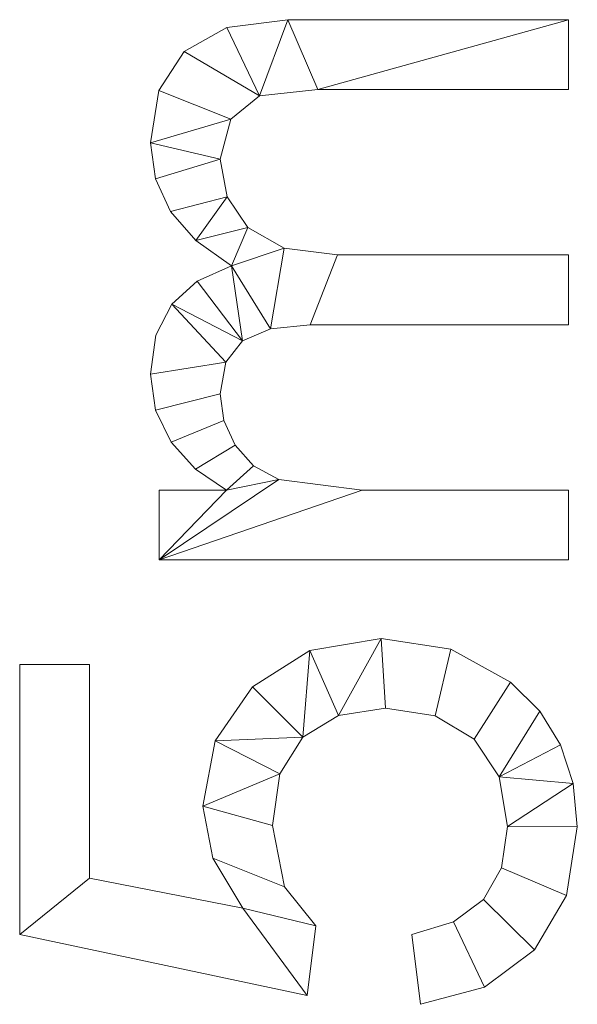
# Model space of a CAD drawing. Units: millimetres. Extents: x -1694 to 21498, y -1502 to 15283.
# Drawn here: x 2264 to 2510, y 941 to 1375 of the extents above; entities that cross this region are included whole.
import ezdxf

# ---------------------------------------------------------------- set-up
doc = ezdxf.new("R2010")
doc.units = ezdxf.units.MM
doc.layers.add('3D-G-PLANOTM', color=6, linetype='Continuous', lineweight=9)

msp = doc.modelspace()

# ---------------------------------------------------------------- meshes
at = {"layer": '3D-G-PLANOTM'}
mesh = msp.add_polyface(dxfattribs=at)
corners = [(2506.57, 1136.68, 30), (2506.57, 1167.45, 30), (2415.41, 1167.45, 30), (2378.69, 1172.13, 30), (2367.48, 1178.26, 30), (2359.34, 1187.28, 30), (2354.38, 1198.2, 30), (2352.73, 1210.05, 30), (2355.21, 1224, 30), (2362.64, 1233.4, 30), (2375.05, 1238.74, 30), (2392.45, 1240.52, 30), (2506.57, 1240.52, 30), (2506.57, 1271.29, 30), (2404.53, 1271.29, 30), (2381.08, 1274.31, 30), (2365.05, 1283.34, 30), (2355.81, 1296.93, 30), (2352.73, 1313.6, 30), (2357.54, 1331.18, 30), (2370.19, 1341.52, 30), (2395.88, 1344.37, 30), (2506.57, 1344.37, 30), (2506.57, 1375.14, 30), (2382.66, 1375.14, 30), (2355.72, 1371.62, 30), (2336.83, 1361.05, 30), (2325.68, 1343.94, 30), (2321.96, 1320.81, 30), (2324.19, 1304.86, 30), (2330.9, 1290.49, 30), (2342.07, 1277.7, 30), (2357.72, 1266.49, 30), (2342.65, 1259.78, 30), (2331.36, 1249.54, 30), (2324.31, 1235.82, 30), (2321.96, 1218.71, 30), (2324.26, 1202.74, 30), (2331.18, 1188.6, 30), (2341.89, 1176.7, 30), (2355.55, 1167.45, 30), (2325.8, 1167.45, 30), (2325.8, 1136.68, 30)]
mesh.append_faces([[corners[k] for k in face] for face in [(14, 11, 12, 13)]], dxfattribs={"vtx0": -1})
mesh.append_faces([[corners[k] for k in face] for face in [(42, 2, 3), (34, 8, 9, 33), (40, 4, 5, 39), (6, 38, 39, 5), (15, 10, 11, 14), (32, 15, 16, 31), (31, 16, 17, 30), (30, 17, 18, 29)]], dxfattribs={"vtx0": -1, "vtx2": -1})
mesh.append_faces([[corners[k] for k in face] for face in [(32, 9, 10, 15)]], dxfattribs={"vtx0": -1, "vtx2": -1, "vtx3": -1})
mesh.append_faces([[corners[k] for k in face] for face in [(35, 36, 8, 34), (32, 33, 9), (27, 28, 19), (25, 26, 20)]], dxfattribs={"vtx1": -1, "vtx2": -1})
mesh.append_faces([[corners[k] for k in face] for face in [(3, 4, 40, 42)]], dxfattribs={"vtx1": -1, "vtx2": -1, "vtx3": -1})
mesh.append_faces([[corners[k] for k in face] for face in [(7, 8, 36, 37), (6, 7, 37, 38), (19, 20, 26, 27), (20, 21, 24, 25), (28, 29, 18, 19)]], dxfattribs={"vtx1": -1, "vtx3": -1})
mesh.append_faces([[corners[k] for k in face] for face in [(0, 1, 2, 42), (40, 41, 42)]], dxfattribs={"vtx2": -1})
mesh.append_faces([[corners[k] for k in face] for face in [(21, 22, 23, 24)]], dxfattribs={"vtx3": -1})
mesh = msp.add_polyface(dxfattribs=at)
corners = [(2506.57, 1136.68), (2325.8, 1136.68), (2325.8, 1167.45), (2355.55, 1167.45), (2341.89, 1176.7), (2331.18, 1188.6), (2324.26, 1202.74), (2321.96, 1218.71), (2324.31, 1235.82), (2331.36, 1249.54), (2342.65, 1259.78), (2357.72, 1266.49), (2342.07, 1277.7), (2330.9, 1290.49), (2324.19, 1304.86), (2321.96, 1320.81), (2325.68, 1343.94), (2336.83, 1361.05), (2355.72, 1371.62), (2382.66, 1375.14), (2506.57, 1375.14), (2506.57, 1344.37), (2395.88, 1344.37), (2370.19, 1341.52), (2357.54, 1331.18), (2352.73, 1313.6), (2355.81, 1296.93), (2365.05, 1283.34), (2381.08, 1274.31), (2404.53, 1271.29), (2506.57, 1271.29), (2506.57, 1240.52), (2392.45, 1240.52), (2375.05, 1238.74), (2362.64, 1233.4), (2355.21, 1224), (2352.73, 1210.05), (2354.38, 1198.2), (2359.34, 1187.28), (2367.48, 1178.26), (2378.69, 1172.13), (2415.41, 1167.45), (2506.57, 1167.45)]
mesh.append_faces([[corners[k] for k in face] for face in [(13, 26, 12), (34, 11, 33), (35, 9, 34)]], dxfattribs={"vtx0": -1, "vtx1": -1})
mesh.append_faces([[corners[k] for k in face] for face in [(27, 11, 12, 26), (17, 23, 24, 16), (25, 14, 15), (7, 35, 36, 6), (37, 5, 6, 36)]], dxfattribs={"vtx0": -1, "vtx2": -1})
mesh.append_faces([[corners[k] for k in face] for face in [(11, 27, 28, 33)]], dxfattribs={"vtx0": -1, "vtx2": -1, "vtx3": -1})
mesh.append_faces([[corners[k] for k in face] for face in [(18, 19, 23, 17), (10, 11, 34, 9), (39, 40, 3), (8, 9, 35, 7)]], dxfattribs={"vtx1": -1, "vtx2": -1})
mesh.append_faces([[corners[k] for k in face] for face in [(40, 41, 1, 3)]], dxfattribs={"vtx1": -1, "vtx2": -1, "vtx3": -1})
mesh.append_faces([[corners[k] for k in face] for face in [(22, 23, 19, 20), (28, 29, 32, 33), (15, 16, 24, 25), (25, 26, 13, 14), (38, 39, 3, 4), (4, 5, 37, 38)]], dxfattribs={"vtx1": -1, "vtx3": -1})
mesh.append_faces([[corners[k] for k in face] for face in [(20, 21, 22), (1, 2, 3)]], dxfattribs={"vtx2": -1})
mesh.append_faces([[corners[k] for k in face] for face in [(29, 30, 31, 32), (41, 42, 0, 1)]], dxfattribs={"vtx3": -1})
mesh = msp.add_polyface(dxfattribs=at)
corners = [(2355.72, 1371.62, 30), (2382.66, 1375.14, 30), (2382.66, 1375.14), (2355.72, 1371.62)]
mesh.append_faces([[corners[k] for k in face] for face in [(3, 0, 1, 2)]])
mesh = msp.add_polyface(dxfattribs=at)
corners = [(2382.66, 1375.14, 30), (2506.57, 1375.14, 30), (2506.57, 1375.14), (2382.66, 1375.14)]
mesh.append_faces([[corners[k] for k in face] for face in [(0, 1, 2, 3)]])
mesh = msp.add_polyface(dxfattribs=at)
corners = [(2506.57, 1375.14, 30), (2506.57, 1344.37, 30), (2506.57, 1344.37), (2506.57, 1375.14)]
mesh.append_faces([[corners[k] for k in face] for face in [(0, 1, 2, 3)]])
mesh = msp.add_polyface(dxfattribs=at)
corners = [(2336.83, 1361.05, 30), (2355.72, 1371.62, 30), (2355.72, 1371.62), (2336.83, 1361.05)]
mesh.append_faces([[corners[k] for k in face] for face in [(0, 1, 2, 3)]])
mesh = msp.add_polyface(dxfattribs=at)
corners = [(2325.68, 1343.94, 30), (2336.83, 1361.05, 30), (2336.83, 1361.05), (2325.68, 1343.94)]
mesh.append_faces([[corners[k] for k in face] for face in [(3, 0, 1, 2)]])
mesh = msp.add_polyface(dxfattribs=at)
corners = [(2321.96, 1320.81, 30), (2325.68, 1343.94, 30), (2325.68, 1343.94), (2321.96, 1320.81)]
mesh.append_faces([[corners[k] for k in face] for face in [(0, 1, 2, 3)]])
mesh = msp.add_polyface(dxfattribs=at)
corners = [(2395.88, 1344.37, 30), (2370.19, 1341.52, 30), (2370.19, 1341.52), (2395.88, 1344.37)]
mesh.append_faces([[corners[k] for k in face] for face in [(3, 0, 1, 2)]])
mesh = msp.add_polyface(dxfattribs=at)
corners = [(2506.57, 1344.37, 30), (2395.88, 1344.37, 30), (2395.88, 1344.37), (2506.57, 1344.37)]
mesh.append_faces([[corners[k] for k in face] for face in [(0, 1, 2, 3)]])
mesh = msp.add_polyface(dxfattribs=at)
corners = [(2370.19, 1341.52, 30), (2357.54, 1331.18, 30), (2357.54, 1331.18), (2370.19, 1341.52)]
mesh.append_faces([[corners[k] for k in face] for face in [(0, 1, 2, 3)]])
mesh = msp.add_polyface(dxfattribs=at)
corners = [(2357.54, 1331.18, 30), (2352.73, 1313.6, 30), (2352.73, 1313.6), (2357.54, 1331.18)]
mesh.append_faces([[corners[k] for k in face] for face in [(0, 1, 2, 3)]])
mesh = msp.add_polyface(dxfattribs=at)
corners = [(2324.19, 1304.86, 30), (2321.96, 1320.81, 30), (2321.96, 1320.81), (2324.19, 1304.86)]
mesh.append_faces([[corners[k] for k in face] for face in [(3, 0, 1, 2)]])
mesh = msp.add_polyface(dxfattribs=at)
corners = [(2352.73, 1313.6, 30), (2355.81, 1296.93, 30), (2355.81, 1296.93), (2352.73, 1313.6)]
mesh.append_faces([[corners[k] for k in face] for face in [(0, 1, 2, 3)]])
mesh = msp.add_polyface(dxfattribs=at)
corners = [(2330.9, 1290.49, 30), (2324.19, 1304.86, 30), (2324.19, 1304.86), (2330.9, 1290.49)]
mesh.append_faces([[corners[k] for k in face] for face in [(0, 1, 2, 3)]])
mesh = msp.add_polyface(dxfattribs=at)
corners = [(2355.81, 1296.93, 30), (2365.05, 1283.34, 30), (2365.05, 1283.34), (2355.81, 1296.93)]
mesh.append_faces([[corners[k] for k in face] for face in [(0, 1, 2, 3)]])
mesh = msp.add_polyface(dxfattribs=at)
corners = [(2342.07, 1277.7, 30), (2330.9, 1290.49, 30), (2330.9, 1290.49), (2342.07, 1277.7)]
mesh.append_faces([[corners[k] for k in face] for face in [(0, 1, 2, 3)]])
mesh = msp.add_polyface(dxfattribs=at)
corners = [(2365.05, 1283.34, 30), (2381.08, 1274.31, 30), (2381.08, 1274.31), (2365.05, 1283.34)]
mesh.append_faces([[corners[k] for k in face] for face in [(0, 1, 2, 3)]])
mesh = msp.add_polyface(dxfattribs=at)
corners = [(2357.72, 1266.49, 30), (2342.07, 1277.7, 30), (2342.07, 1277.7), (2357.72, 1266.49)]
mesh.append_faces([[corners[k] for k in face] for face in [(0, 1, 2, 3)]])
mesh = msp.add_polyface(dxfattribs=at)
corners = [(2381.08, 1274.31, 30), (2404.53, 1271.29, 30), (2404.53, 1271.29), (2381.08, 1274.31)]
mesh.append_faces([[corners[k] for k in face] for face in [(0, 1, 2, 3)]])
mesh = msp.add_polyface(dxfattribs=at)
corners = [(2404.53, 1271.29, 30), (2506.57, 1271.29, 30), (2506.57, 1271.29), (2404.53, 1271.29)]
mesh.append_faces([[corners[k] for k in face] for face in [(0, 1, 2, 3)]])
mesh = msp.add_polyface(dxfattribs=at)
corners = [(2506.57, 1271.29, 30), (2506.57, 1240.52, 30), (2506.57, 1240.52), (2506.57, 1271.29)]
mesh.append_faces([[corners[k] for k in face] for face in [(0, 1, 2, 3)]])
mesh = msp.add_polyface(dxfattribs=at)
corners = [(2342.65, 1259.78, 30), (2357.72, 1266.49, 30), (2357.72, 1266.49), (2342.65, 1259.78)]
mesh.append_faces([[corners[k] for k in face] for face in [(3, 0, 1, 2)]])
mesh = msp.add_polyface(dxfattribs=at)
corners = [(2331.36, 1249.54, 30), (2342.65, 1259.78, 30), (2342.65, 1259.78), (2331.36, 1249.54)]
mesh.append_faces([[corners[k] for k in face] for face in [(0, 1, 2, 3)]])
mesh = msp.add_polyface(dxfattribs=at)
corners = [(2324.31, 1235.82, 30), (2331.36, 1249.54, 30), (2331.36, 1249.54), (2324.31, 1235.82)]
mesh.append_faces([[corners[k] for k in face] for face in [(3, 0, 1, 2)]])
mesh = msp.add_polyface(dxfattribs=at)
corners = [(2375.05, 1238.74, 30), (2362.64, 1233.4, 30), (2362.64, 1233.4), (2375.05, 1238.74)]
mesh.append_faces([[corners[k] for k in face] for face in [(3, 0, 1, 2)]])
mesh = msp.add_polyface(dxfattribs=at)
corners = [(2392.45, 1240.52, 30), (2375.05, 1238.74, 30), (2375.05, 1238.74), (2392.45, 1240.52)]
mesh.append_faces([[corners[k] for k in face] for face in [(0, 1, 2, 3)]])
mesh = msp.add_polyface(dxfattribs=at)
corners = [(2506.57, 1240.52, 30), (2392.45, 1240.52, 30), (2392.45, 1240.52), (2506.57, 1240.52)]
mesh.append_faces([[corners[k] for k in face] for face in [(0, 1, 2, 3)]])
mesh = msp.add_polyface(dxfattribs=at)
corners = [(2321.96, 1218.71, 30), (2324.31, 1235.82, 30), (2324.31, 1235.82), (2321.96, 1218.71)]
mesh.append_faces([[corners[k] for k in face] for face in [(3, 0, 1, 2)]])
mesh = msp.add_polyface(dxfattribs=at)
corners = [(2362.64, 1233.4, 30), (2355.21, 1224, 30), (2355.21, 1224), (2362.64, 1233.4)]
mesh.append_faces([[corners[k] for k in face] for face in [(0, 1, 2, 3)]])
mesh = msp.add_polyface(dxfattribs=at)
corners = [(2355.21, 1224, 30), (2352.73, 1210.05, 30), (2352.73, 1210.05), (2355.21, 1224)]
mesh.append_faces([[corners[k] for k in face] for face in [(0, 1, 2, 3)]])
mesh = msp.add_polyface(dxfattribs=at)
corners = [(2324.26, 1202.74, 30), (2321.96, 1218.71, 30), (2321.96, 1218.71), (2324.26, 1202.74)]
mesh.append_faces([[corners[k] for k in face] for face in [(0, 1, 2, 3)]])
mesh = msp.add_polyface(dxfattribs=at)
corners = [(2352.73, 1210.05, 30), (2354.38, 1198.2, 30), (2354.38, 1198.2), (2352.73, 1210.05)]
mesh.append_faces([[corners[k] for k in face] for face in [(0, 1, 2, 3)]])
mesh = msp.add_polyface(dxfattribs=at)
corners = [(2331.18, 1188.6, 30), (2324.26, 1202.74, 30), (2324.26, 1202.74), (2331.18, 1188.6)]
mesh.append_faces([[corners[k] for k in face] for face in [(3, 0, 1, 2)]])
mesh = msp.add_polyface(dxfattribs=at)
corners = [(2354.38, 1198.2, 30), (2359.34, 1187.28, 30), (2359.34, 1187.28), (2354.38, 1198.2)]
mesh.append_faces([[corners[k] for k in face] for face in [(0, 1, 2, 3)]])
mesh = msp.add_polyface(dxfattribs=at)
corners = [(2341.89, 1176.7, 30), (2331.18, 1188.6, 30), (2331.18, 1188.6), (2341.89, 1176.7)]
mesh.append_faces([[corners[k] for k in face] for face in [(0, 1, 2, 3)]])
mesh = msp.add_polyface(dxfattribs=at)
corners = [(2359.34, 1187.28, 30), (2367.48, 1178.26, 30), (2367.48, 1178.26), (2359.34, 1187.28)]
mesh.append_faces([[corners[k] for k in face] for face in [(3, 0, 1, 2)]])
mesh = msp.add_polyface(dxfattribs=at)
corners = [(2367.48, 1178.26, 30), (2378.69, 1172.13, 30), (2378.69, 1172.13), (2367.48, 1178.26)]
mesh.append_faces([[corners[k] for k in face] for face in [(0, 1, 2, 3)]])
mesh = msp.add_polyface(dxfattribs=at)
corners = [(2355.55, 1167.45, 30), (2341.89, 1176.7, 30), (2341.89, 1176.7), (2355.55, 1167.45)]
mesh.append_faces([[corners[k] for k in face] for face in [(0, 1, 2, 3)]])
mesh = msp.add_polyface(dxfattribs=at)
corners = [(2378.69, 1172.13, 30), (2415.41, 1167.45, 30), (2415.41, 1167.45), (2378.69, 1172.13)]
mesh.append_faces([[corners[k] for k in face] for face in [(0, 1, 2, 3)]])
mesh = msp.add_polyface(dxfattribs=at)
corners = [(2325.8, 1167.45, 30), (2355.55, 1167.45, 30), (2355.55, 1167.45), (2325.8, 1167.45)]
mesh.append_faces([[corners[k] for k in face] for face in [(0, 1, 2, 3)]])
mesh = msp.add_polyface(dxfattribs=at)
corners = [(2325.8, 1136.68, 30), (2325.8, 1167.45, 30), (2325.8, 1167.45), (2325.8, 1136.68)]
mesh.append_faces([[corners[k] for k in face] for face in [(0, 1, 2, 3)]])
mesh = msp.add_polyface(dxfattribs=at)
corners = [(2415.41, 1167.45, 30), (2506.57, 1167.45, 30), (2506.57, 1167.45), (2415.41, 1167.45)]
mesh.append_faces([[corners[k] for k in face] for face in [(3, 0, 1, 2)]])
mesh = msp.add_polyface(dxfattribs=at)
corners = [(2506.57, 1167.45, 30), (2506.57, 1136.68, 30), (2506.57, 1136.68), (2506.57, 1167.45)]
mesh.append_faces([[corners[k] for k in face] for face in [(3, 0, 1, 2)]])
mesh = msp.add_polyface(dxfattribs=at)
corners = [(2506.57, 1136.68, 30), (2325.8, 1136.68, 30), (2325.8, 1136.68), (2506.57, 1136.68)]
mesh.append_faces([[corners[k] for k in face] for face in [(0, 1, 2, 3)]])
mesh = msp.add_polyface(dxfattribs=at)
corners = [(2441.19, 940.52, 30), (2469.41, 948.03, 30), (2491.46, 964.53, 30), (2505.68, 988.61, 30), (2510.42, 1018.83, 30), (2508.58, 1038.01, 30), (2503.04, 1055.07, 30), (2493.82, 1069.99, 30), (2480.91, 1082.77, 30), (2454.59, 1097.24, 30), (2423.82, 1102.06, 30), (2392.3, 1096.71, 30), (2367.09, 1080.64, 30), (2350.55, 1056.77, 30), (2345.04, 1028.02, 30), (2349.48, 1004.99, 30), (2362.82, 983.01, 30), (2295.04, 996.17, 30), (2295.04, 1090.52, 30), (2264.27, 1090.52, 30), (2264.27, 971.29, 30), (2391.19, 944.37, 30), (2395.04, 975.14, 30), (2381.15, 992.42, 30), (2375.8, 1019.43, 30), (2379.15, 1042.21, 30), (2389.21, 1058.4, 30), (2405.04, 1068.07, 30), (2425.74, 1071.29, 30), (2447.73, 1067.85, 30), (2464.9, 1057.53, 30), (2475.96, 1041, 30), (2479.65, 1018.95, 30), (2477, 1000.82, 30), (2469.04, 986.8, 30), (2455.81, 976.94, 30), (2437.34, 971.29, 30)]
mesh.append_faces([[corners[k] for k in face] for face in [(22, 16, 21), (28, 10, 27), (7, 31, 6)]], dxfattribs={"vtx0": -1, "vtx1": -1})
mesh.append_faces([[corners[k] for k in face] for face in [(23, 15, 16, 22), (15, 23, 24, 14), (11, 26, 27, 10), (14, 24, 25), (2, 34, 35, 1), (3, 33, 34, 2), (4, 32, 33, 3), (32, 4, 5)]], dxfattribs={"vtx0": -1, "vtx2": -1})
mesh.append_faces([[corners[k] for k in face] for face in [(19, 20, 17, 18)]], dxfattribs={"vtx1": -1})
mesh.append_faces([[corners[k] for k in face] for face in [(12, 13, 26, 11)]], dxfattribs={"vtx1": -1, "vtx2": -1})
mesh.append_faces([[corners[k] for k in face] for face in [(16, 17, 20, 21), (13, 14, 25, 26), (8, 9, 29, 30), (9, 10, 28, 29), (5, 6, 31, 32), (7, 8, 30, 31)]], dxfattribs={"vtx1": -1, "vtx3": -1})
mesh.append_faces([[corners[k] for k in face] for face in [(35, 36, 0, 1)]], dxfattribs={"vtx3": -1})
mesh = msp.add_polyface(dxfattribs=at)
corners = [(2441.19, 940.52), (2437.34, 971.29), (2455.81, 976.94), (2469.04, 986.8), (2477, 1000.82), (2479.65, 1018.95), (2475.96, 1041), (2464.9, 1057.53), (2447.73, 1067.85), (2425.74, 1071.29), (2405.04, 1068.07), (2389.21, 1058.4), (2379.15, 1042.21), (2375.8, 1019.43), (2381.15, 992.42), (2395.04, 975.14), (2391.19, 944.37), (2264.27, 971.29), (2264.27, 1090.52), (2295.04, 1090.52), (2295.04, 996.17), (2362.82, 983.01), (2349.48, 1004.99), (2345.04, 1028.02), (2350.55, 1056.77), (2367.09, 1080.64), (2392.3, 1096.71), (2423.82, 1102.06), (2454.59, 1097.24), (2480.91, 1082.77), (2493.82, 1069.99), (2503.04, 1055.07), (2508.58, 1038.01), (2510.42, 1018.83), (2505.68, 988.61), (2491.46, 964.53), (2469.41, 948.03)]
mesh.append_faces([[corners[k] for k in face] for face in [(2, 36, 0, 1), (20, 17, 18, 19)]], dxfattribs={"vtx0": -1})
mesh.append_faces([[corners[k] for k in face] for face in [(7, 29, 30, 6), (8, 28, 29, 7), (9, 27, 28, 8), (27, 9, 10, 26), (21, 16, 17, 20), (21, 15, 16), (26, 10, 11, 25)]], dxfattribs={"vtx0": -1, "vtx2": -1})
mesh.append_faces([[corners[k] for k in face] for face in [(6, 30, 31, 32)]], dxfattribs={"vtx0": -1, "vtx3": -1})
mesh.append_faces([[corners[k] for k in face] for face in [(4, 5, 33, 34), (5, 6, 32, 33), (35, 36, 2, 3), (3, 4, 34, 35), (14, 15, 21, 22), (13, 14, 22, 23), (24, 25, 11, 12), (23, 24, 12, 13)]], dxfattribs={"vtx1": -1, "vtx3": -1})
mesh = msp.add_polyface(dxfattribs=at)
corners = [(2392.3, 1096.71, 30), (2423.82, 1102.06, 30), (2423.82, 1102.06), (2392.3, 1096.71)]
mesh.append_faces([[corners[k] for k in face] for face in [(0, 1, 2, 3)]])
mesh = msp.add_polyface(dxfattribs=at)
corners = [(2423.82, 1102.06, 30), (2454.59, 1097.24, 30), (2454.59, 1097.24), (2423.82, 1102.06)]
mesh.append_faces([[corners[k] for k in face] for face in [(0, 1, 2, 3)]])
mesh = msp.add_polyface(dxfattribs=at)
corners = [(2367.09, 1080.64, 30), (2392.3, 1096.71, 30), (2392.3, 1096.71), (2367.09, 1080.64)]
mesh.append_faces([[corners[k] for k in face] for face in [(0, 1, 2, 3)]])
mesh = msp.add_polyface(dxfattribs=at)
corners = [(2454.59, 1097.24, 30), (2480.91, 1082.77, 30), (2480.91, 1082.77), (2454.59, 1097.24)]
mesh.append_faces([[corners[k] for k in face] for face in [(0, 1, 2, 3)]])
mesh = msp.add_polyface(dxfattribs=at)
corners = [(2264.27, 1090.52, 30), (2295.04, 1090.52, 30), (2295.04, 1090.52), (2264.27, 1090.52)]
mesh.append_faces([[corners[k] for k in face] for face in [(0, 1, 2, 3)]])
mesh = msp.add_polyface(dxfattribs=at)
corners = [(2264.27, 971.29, 30), (2264.27, 1090.52, 30), (2264.27, 1090.52), (2264.27, 971.29)]
mesh.append_faces([[corners[k] for k in face] for face in [(0, 1, 2, 3)]])
mesh = msp.add_polyface(dxfattribs=at)
corners = [(2295.04, 1090.52, 30), (2295.04, 996.17, 30), (2295.04, 996.17), (2295.04, 1090.52)]
mesh.append_faces([[corners[k] for k in face] for face in [(0, 1, 2, 3)]])
mesh = msp.add_polyface(dxfattribs=at)
corners = [(2480.91, 1082.77, 30), (2493.82, 1069.99, 30), (2493.82, 1069.99), (2480.91, 1082.77)]
mesh.append_faces([[corners[k] for k in face] for face in [(3, 0, 1, 2)]])
mesh = msp.add_polyface(dxfattribs=at)
corners = [(2350.55, 1056.77, 30), (2367.09, 1080.64, 30), (2367.09, 1080.64), (2350.55, 1056.77)]
mesh.append_faces([[corners[k] for k in face] for face in [(3, 0, 1, 2)]])
mesh = msp.add_polyface(dxfattribs=at)
corners = [(2425.74, 1071.29, 30), (2405.04, 1068.07, 30), (2405.04, 1068.07), (2425.74, 1071.29)]
mesh.append_faces([[corners[k] for k in face] for face in [(0, 1, 2, 3)]])
mesh = msp.add_polyface(dxfattribs=at)
corners = [(2447.73, 1067.85, 30), (2425.74, 1071.29, 30), (2425.74, 1071.29), (2447.73, 1067.85)]
mesh.append_faces([[corners[k] for k in face] for face in [(3, 0, 1, 2)]])
mesh = msp.add_polyface(dxfattribs=at)
corners = [(2493.82, 1069.99, 30), (2503.04, 1055.07, 30), (2503.04, 1055.07), (2493.82, 1069.99)]
mesh.append_faces([[corners[k] for k in face] for face in [(3, 0, 1, 2)]])
mesh = msp.add_polyface(dxfattribs=at)
corners = [(2405.04, 1068.07, 30), (2389.21, 1058.4, 30), (2389.21, 1058.4), (2405.04, 1068.07)]
mesh.append_faces([[corners[k] for k in face] for face in [(3, 0, 1, 2)]])
mesh = msp.add_polyface(dxfattribs=at)
corners = [(2464.9, 1057.53, 30), (2447.73, 1067.85, 30), (2447.73, 1067.85), (2464.9, 1057.53)]
mesh.append_faces([[corners[k] for k in face] for face in [(0, 1, 2, 3)]])
mesh = msp.add_polyface(dxfattribs=at)
corners = [(2345.04, 1028.02, 30), (2350.55, 1056.77, 30), (2350.55, 1056.77), (2345.04, 1028.02)]
mesh.append_faces([[corners[k] for k in face] for face in [(0, 1, 2, 3)]])
mesh = msp.add_polyface(dxfattribs=at)
corners = [(2389.21, 1058.4, 30), (2379.15, 1042.21, 30), (2379.15, 1042.21), (2389.21, 1058.4)]
mesh.append_faces([[corners[k] for k in face] for face in [(0, 1, 2, 3)]])
mesh = msp.add_polyface(dxfattribs=at)
corners = [(2475.96, 1041, 30), (2464.9, 1057.53, 30), (2464.9, 1057.53), (2475.96, 1041)]
mesh.append_faces([[corners[k] for k in face] for face in [(0, 1, 2, 3)]])
mesh = msp.add_polyface(dxfattribs=at)
corners = [(2503.04, 1055.07, 30), (2508.58, 1038.01, 30), (2508.58, 1038.01), (2503.04, 1055.07)]
mesh.append_faces([[corners[k] for k in face] for face in [(3, 0, 1, 2)]])
mesh = msp.add_polyface(dxfattribs=at)
corners = [(2379.15, 1042.21, 30), (2375.8, 1019.43, 30), (2375.8, 1019.43), (2379.15, 1042.21)]
mesh.append_faces([[corners[k] for k in face] for face in [(0, 1, 2, 3)]])
mesh = msp.add_polyface(dxfattribs=at)
corners = [(2479.65, 1018.95, 30), (2475.96, 1041, 30), (2475.96, 1041), (2479.65, 1018.95)]
mesh.append_faces([[corners[k] for k in face] for face in [(0, 1, 2, 3)]])
mesh = msp.add_polyface(dxfattribs=at)
corners = [(2508.58, 1038.01, 30), (2510.42, 1018.83, 30), (2510.42, 1018.83), (2508.58, 1038.01)]
mesh.append_faces([[corners[k] for k in face] for face in [(3, 0, 1, 2)]])
mesh = msp.add_polyface(dxfattribs=at)
corners = [(2349.48, 1004.99, 30), (2345.04, 1028.02, 30), (2345.04, 1028.02), (2349.48, 1004.99)]
mesh.append_faces([[corners[k] for k in face] for face in [(3, 0, 1, 2)]])
mesh = msp.add_polyface(dxfattribs=at)
corners = [(2375.8, 1019.43, 30), (2381.15, 992.42, 30), (2381.15, 992.42), (2375.8, 1019.43)]
mesh.append_faces([[corners[k] for k in face] for face in [(0, 1, 2, 3)]])
mesh = msp.add_polyface(dxfattribs=at)
corners = [(2477, 1000.82, 30), (2479.65, 1018.95, 30), (2479.65, 1018.95), (2477, 1000.82)]
mesh.append_faces([[corners[k] for k in face] for face in [(3, 0, 1, 2)]])
mesh = msp.add_polyface(dxfattribs=at)
corners = [(2510.42, 1018.83, 30), (2505.68, 988.61, 30), (2505.68, 988.61), (2510.42, 1018.83)]
mesh.append_faces([[corners[k] for k in face] for face in [(3, 0, 1, 2)]])
mesh = msp.add_polyface(dxfattribs=at)
corners = [(2362.82, 983.01, 30), (2349.48, 1004.99, 30), (2349.48, 1004.99), (2362.82, 983.01)]
mesh.append_faces([[corners[k] for k in face] for face in [(3, 0, 1, 2)]])
mesh = msp.add_polyface(dxfattribs=at)
corners = [(2469.04, 986.8, 30), (2477, 1000.82, 30), (2477, 1000.82), (2469.04, 986.8)]
mesh.append_faces([[corners[k] for k in face] for face in [(3, 0, 1, 2)]])
mesh = msp.add_polyface(dxfattribs=at)
corners = [(2295.04, 996.17, 30), (2362.82, 983.01, 30), (2362.82, 983.01), (2295.04, 996.17)]
mesh.append_faces([[corners[k] for k in face] for face in [(3, 0, 1, 2)]])
mesh = msp.add_polyface(dxfattribs=at)
corners = [(2381.15, 992.42, 30), (2395.04, 975.14, 30), (2395.04, 975.14), (2381.15, 992.42)]
mesh.append_faces([[corners[k] for k in face] for face in [(0, 1, 2, 3)]])
mesh = msp.add_polyface(dxfattribs=at)
corners = [(2455.81, 976.94, 30), (2469.04, 986.8, 30), (2469.04, 986.8), (2455.81, 976.94)]
mesh.append_faces([[corners[k] for k in face] for face in [(3, 0, 1, 2)]])
mesh = msp.add_polyface(dxfattribs=at)
corners = [(2505.68, 988.61, 30), (2491.46, 964.53, 30), (2491.46, 964.53), (2505.68, 988.61)]
mesh.append_faces([[corners[k] for k in face] for face in [(3, 0, 1, 2)]])
mesh = msp.add_polyface(dxfattribs=at)
corners = [(2395.04, 975.14, 30), (2391.19, 944.37, 30), (2391.19, 944.37), (2395.04, 975.14)]
mesh.append_faces([[corners[k] for k in face] for face in [(0, 1, 2, 3)]])
mesh = msp.add_polyface(dxfattribs=at)
corners = [(2437.34, 971.29, 30), (2455.81, 976.94, 30), (2455.81, 976.94), (2437.34, 971.29)]
mesh.append_faces([[corners[k] for k in face] for face in [(3, 0, 1, 2)]])
mesh = msp.add_polyface(dxfattribs=at)
corners = [(2391.19, 944.37, 30), (2264.27, 971.29, 30), (2264.27, 971.29), (2391.19, 944.37)]
mesh.append_faces([[corners[k] for k in face] for face in [(0, 1, 2, 3)]])
mesh = msp.add_polyface(dxfattribs=at)
corners = [(2441.19, 940.52, 30), (2437.34, 971.29, 30), (2437.34, 971.29), (2441.19, 940.52)]
mesh.append_faces([[corners[k] for k in face] for face in [(0, 1, 2, 3)]])
mesh = msp.add_polyface(dxfattribs=at)
corners = [(2491.46, 964.53, 30), (2469.41, 948.03, 30), (2469.41, 948.03), (2491.46, 964.53)]
mesh.append_faces([[corners[k] for k in face] for face in [(0, 1, 2, 3)]])
mesh = msp.add_polyface(dxfattribs=at)
corners = [(2469.41, 948.03, 30), (2441.19, 940.52, 30), (2441.19, 940.52), (2469.41, 948.03)]
mesh.append_faces([[corners[k] for k in face] for face in [(3, 0, 1, 2)]])

doc.saveas('drawing.dxf')
